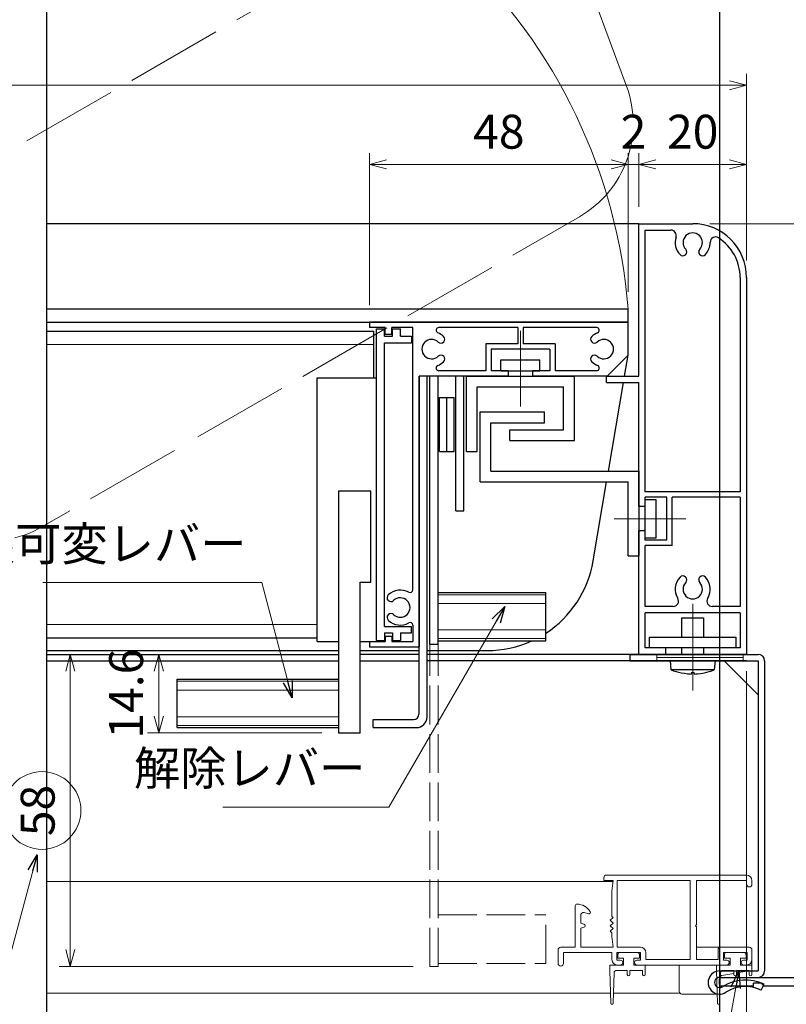
# Model space of a CAD drawing. Units: millimetres. Extents: x -16 to 2506, y 22 to 868.
# Drawn here: x 824 to 966, y 256 to 439 of the extents above; entities that cross this region are included whole.
import ezdxf

# ---------------------------------------------------------------- set-up
doc = ezdxf.new("R2010")
doc.units = ezdxf.units.MM
doc.header["$LTSCALE"] = 3
doc.linetypes.add('ACAD_ISO02W100', pattern=[15, 12, -3])
doc.linetypes.add('ACAD_ISO04W100', pattern=[30, 24, -3, 0, -3])
doc.layers.get('0').update_dxf_attribs({"lineweight": 25})
doc.layers.get('Defpoints').update_dxf_attribs({"color": 151, "lineweight": 25})
for name, color, linetype, lineweight in [('0000寸法', 4, 'Continuous', 20), ('0000窓障子（LIXIL 単板）', 4, 'Continuous', 15), ('003', 2, 'Continuous', 25), ('006', 4, 'ACAD_ISO04W100', 20), ('007', 4, 'ACAD_ISO02W100', 20), ('010', 4, 'Continuous', 20)]:
    doc.layers.add(name, color=color, linetype=linetype, lineweight=lineweight)
doc.layers.add('TOS_S1', color=4, linetype='Continuous')
doc.styles.add('DIM', font='romans.shx', dxfattribs={"width": 0.75, "bigfont": 'extfont.shx'})
doc.dimstyles.new('DIM', dxfattribs={"dimtxt": 3, "dimasz": 1.5, "dimexe": 1, "dimexo": 1.5, "dimgap": 1, "dimtad": 1, "dimdsep": 46, "dimtxsty": 'DIM', "dimblk": 'OPEN30', "dimcen": 0, "dimclrd": 4, "dimclre": 4, "dimclrt": 7, "dimadec": 0, "dimazin": 0, "dimtfac": 1, "dimtmove": 0, "dimatfit": 3, "dimldrblk": 'OPEN30', "dimfxl": 0, "dimlwd": 20, "dimlwe": 20, "dimarcsym": 0})

# ---------------------------------------------------------------- blocks, each defined once
blk = doc.blocks.new('_Open30')
at = {"color": 0, "linetype": 'ByBlock', "lineweight": -2}
for p, q in [((-1, 0.268), (0, 0)), ((0, 0), (-1, -0.268)), ((0, 0), (-1, 0))]:
    blk.add_line(p, q, dxfattribs=at)
blk = doc.blocks.new('*D46')
at = {"layer": '0000寸法', "color": 4, "lineweight": 20, "ltscale": 0.5}
for p, q in [((958.52, 318.06), (958.52, 162.31)), ((953.52, 188.06), (953.52, 162.31)), ((950.37, 164.41), (939.87, 164.41)), ((958.52, 164.41), (953.52, 164.41)), ((961.67, 164.41), (964.82, 164.41))]:
    blk.add_line(p, q, dxfattribs=at)
at = {"layer": 'Defpoints', "color": 0, "ltscale": 0.5}
for p in [(958.52, 321.21), (953.52, 191.21), (958.52, 164.41)]:
    blk.add_point(p, dxfattribs=at)
at = {"layer": '0000寸法', "color": 4, "lineweight": 20, "ltscale": 0.5, "xscale": 3.15, "yscale": 3.15, "zscale": 3.15}
blk.add_blockref('_Open30', (953.52, 164.41), dxfattribs=at)
at = {"layer": '0000寸法', "color": 4, "lineweight": 20, "ltscale": 0.5, "xscale": 3.15, "yscale": 3.15, "zscale": 3.15, "rotation": 180}
blk.add_blockref('_Open30', (958.52, 164.41), dxfattribs=at)
at = {"layer": '0000寸法', "color": 7, "ltscale": 0.5, "insert": (943.54, 169.66), "char_height": 6.3, "attachment_point": 5, "style": 'DIM'}
blk.add_mtext('5', dxfattribs=at)
blk = doc.blocks.new('REF-TO-1X859', base_point=(114.23, 175.04))
at = {"layer": 'TOS_S1'}
for p, q in [((114.23, 243.69), (114.23, 244.74)), ((114.53, 245.04), (138.93, 245.04)), ((120.53, 243.39), (114.53, 243.39)), ((120.53, 243.39), (120.53, 243.94)), ((121.93, 243.94), (120.53, 243.94)), ((121.93, 243.94), (122.48, 243.39)), ((129.23, 243.39), (122.48, 243.39)), ((129.23, 212.04), (129.23, 243.39)), ((131.38, 243.39), (137.28, 243.39)), ((139.23, 242.24), (139.23, 244.74)), ((130.88, 177.19), (130.88, 242.89)), ((137.58, 239.54), (137.58, 243.09)), ((139.23, 242.24), (139.03, 242.04)), ((139.03, 242.04), (139.23, 241.84)), ((139.23, 239.54), (139.23, 241.84)), ((138.73, 239.04), (138.08, 239.04)), ((119.73, 210.34), (119.73, 211.54)), ((129.23, 212.04), (120.23, 212.04)), ((129.23, 210.84), (120.93, 210.84)), ((120.93, 210.34), (120.93, 210.84)), ((129.23, 191.19), (129.23, 210.84)), ((120.63, 210.04), (120.03, 210.04)), ((121.58, 189.68), (119.83, 191.43)), ((121.56, 192.04), (120.08, 192.04)), ((122.41, 191.19), (121.56, 192.04)), ((129.23, 191.19), (122.41, 191.19)), ((129.23, 189.54), (121.93, 189.54)), ((129.23, 176.69), (129.23, 189.54)), ((137.58, 180.54), (137.58, 176.99)), ((138.73, 181.04), (138.08, 181.04)), ((139.23, 180.54), (139.23, 178.24)), ((116.23, 177.54), (116.23, 176.69)), ((118.03, 178.54), (117.23, 178.54)), ((117.53, 177.64), (118.23, 177.64)), ((118.53, 177.94), (118.53, 178.04)), ((121.93, 177.94), (121.93, 178.04)), ((122.93, 177.64), (122.23, 177.64)), ((123.23, 178.54), (122.43, 178.54)), ((124.23, 176.69), (124.23, 177.54)), ((139.23, 178.24), (139.03, 178.04)), ((139.03, 178.04), (139.23, 177.84)), ((139.23, 177.84), (139.23, 175.34)), ((114.23, 175.34), (114.23, 176.39)), ((116.23, 176.69), (114.53, 176.69)), ((117.23, 176.59), (117.23, 177.34)), ((122.93, 176.29), (117.53, 176.29)), ((123.23, 176.59), (123.23, 177.34)), ((129.23, 176.69), (124.23, 176.69)), ((137.28, 176.69), (131.38, 176.69)), ((129.23, 175.04), (114.53, 175.04)), ((129.23, 155.34), (129.23, 175.04)), ((138.93, 175.04), (130.43, 175.04)), ((130.43, 156.24), (130.43, 175.04)), ((132.23, 156.24), (130.43, 156.24)), ((132.23, 156.24), (132.23, 155.04)), ((132.23, 155.04), (129.53, 155.04))]:
    blk.add_line(p, q, dxfattribs=at)
for centre, radius, start, end in [((114.53, 244.74), 0.3, 90, 180), ((114.53, 243.69), 0.3, 180, 270), ((131.38, 242.89), 0.5, 90, 180), ((137.28, 243.09), 0.3, 0, 90), ((138.93, 244.74), 0.3, 360, 90), ((138.08, 239.54), 0.5, 180, 270), ((138.73, 239.54), 0.5, 270, 0), ((120.23, 211.54), 0.5, 90, 180), ((120.03, 210.34), 0.3, 180, 270), ((120.63, 210.34), 0.3, 270, 0), ((120.08, 191.68), 0.354, 90, 225), ((121.93, 190.04), 0.5, 225, 270), ((138.08, 180.54), 0.5, 90, 180), ((138.73, 180.54), 0.5, 0, 90), ((117.23, 177.54), 1, 90, 180), ((117.53, 177.34), 0.3, 90, 180), ((118.03, 178.04), 0.5, 0, 90), ((118.23, 177.94), 0.3, 270, 0), ((122.43, 178.04), 0.5, 90, 180), ((122.23, 177.94), 0.3, 180, 270), ((122.93, 177.34), 0.3, 0, 90), ((123.23, 177.54), 1, 0, 90), ((114.53, 176.39), 0.3, 90, 180), ((117.53, 176.59), 0.3, 180, 270), ((122.93, 176.59), 0.3, 270, 360), ((131.38, 177.19), 0.5, 180, 270), ((137.28, 176.99), 0.3, 270, 0), ((114.53, 175.34), 0.3, 180, 270), ((138.93, 175.34), 0.3, 270, 0), ((129.53, 155.34), 0.3, 180, 270)]:
    blk.add_arc(centre, radius, start, end, dxfattribs=at)
blk = doc.blocks.new('*D43')
at = {"layer": '003', "color": 4, "lineweight": 20, "ltscale": 0.5}
for p, q in [((951.67, 401.21), (1003.49, 401.21)), ((1001.39, 264.36), (1001.39, 398.06)), ((981.37, 261.21), (1003.49, 261.21))]:
    blk.add_line(p, q, dxfattribs=at)
at = {"layer": 'Defpoints', "color": 0, "ltscale": 0.5}
for p in [(948.52, 401.21), (1001.39, 401.21), (978.22, 261.21)]:
    blk.add_point(p, dxfattribs=at)
at = {"layer": '003', "color": 4, "lineweight": 20, "ltscale": 0.5, "xscale": 3.15, "yscale": 3.15, "zscale": 3.15}
for p, rotation in [((1001.39, 401.21), 90), ((1001.39, 261.21), 270)]:
    blk.add_blockref('_Open30', p, dxfattribs=dict(at, rotation=rotation))
at = {"layer": '003', "color": 7, "ltscale": 0.5, "insert": (996.14, 331.21), "char_height": 6.3, "attachment_point": 5, "rotation": 90, "style": 'DIM'}
blk.add_mtext('140', dxfattribs=at)
blk = doc.blocks.new('あせＦＤしゅ')
at = {"layer": '003'}
for p, q in [((497.44, -1.56), (486.44, -1.56)), ((497.44, -50.56), (497.44, -1.56)), ((487.44, -39.56), (487.44, -22.56)), ((493.44, -22.56), (487.44, -22.56)), ((493.44, -67.56), (493.44, -22.56)), ((489.44, -39.56), (487.44, -39.56)), ((489.44, -67.56), (489.44, -39.56)), ((489.44, -50.56), (487.69, -50.56)), ((497.44, -50.56), (493.44, -50.56)), ((523.44, -57.56), (493.44, -57.56)), ((523.44, -66.56), (523.44, -57.56)), ((489.44, -67.56), (493.44, -67.56)), ((523.44, -66.56), (493.44, -66.56))]:
    blk.add_line(p, q, dxfattribs=at)
at = {"layer": '010'}
for p, q in [((523.44, -57.96), (493.44, -57.96)), ((523.44, -59.59), (493.44, -59.59)), ((523.44, -64.53), (493.44, -64.53)), ((523.44, -66.16), (493.44, -66.16))]:
    blk.add_line(p, q, dxfattribs=at)
blk = doc.blocks.new('*D47')
at = {"layer": '003', "color": 4, "lineweight": 20, "ltscale": 0.5}
for p, q in [((879.62, 321.21), (847.26, 321.21)), ((849.36, 318.06), (849.36, 309.76)), ((879.62, 306.61), (847.26, 306.61))]:
    blk.add_line(p, q, dxfattribs=at)
at = {"layer": 'Defpoints', "color": 0, "ltscale": 0.5}
for p in [(882.77, 321.21), (849.36, 306.61), (882.77, 306.61)]:
    blk.add_point(p, dxfattribs=at)
at = {"layer": '003', "color": 4, "lineweight": 20, "ltscale": 0.5, "xscale": 3.15, "yscale": 3.15, "zscale": 3.15}
for p, rotation in [((849.36, 321.21), 90), ((849.36, 306.61), 270)]:
    blk.add_blockref('_Open30', p, dxfattribs=dict(at, rotation=rotation))
at = {"layer": '003', "color": 7, "ltscale": 0.5, "insert": (844.11, 313.91), "char_height": 6.3, "attachment_point": 5, "rotation": 90, "style": 'DIM'}
blk.add_mtext('14.6', dxfattribs=at)
blk = doc.blocks.new('*D52')
at = {"layer": '003', "color": 4, "lineweight": 20, "ltscale": 0.5}
for p, q in [((578.52, 394.36), (578.52, 429.03)), ((958.52, 395.15), (958.52, 429.03)), ((581.67, 426.93), (955.37, 426.93))]:
    blk.add_line(p, q, dxfattribs=at)
at = {"layer": 'Defpoints', "color": 0, "ltscale": 0.5}
for p in [(958.52, 426.93), (958.52, 392), (578.52, 391.21)]:
    blk.add_point(p, dxfattribs=at)
at = {"layer": '003', "color": 4, "lineweight": 20, "ltscale": 0.5, "xscale": 3.15, "yscale": 3.15, "zscale": 3.15, "rotation": 180}
blk.add_blockref('_Open30', (578.52, 426.93), dxfattribs=at)
at = {"layer": '003', "color": 4, "lineweight": 20, "ltscale": 0.5, "xscale": 3.15, "yscale": 3.15, "zscale": 3.15}
blk.add_blockref('_Open30', (958.52, 426.93), dxfattribs=at)
at = {"layer": '003', "color": 7, "ltscale": 0.5, "insert": (768.52, 432.18), "char_height": 6.3, "attachment_point": 5, "style": 'DIM'}
blk.add_mtext('製品W=SW+10', dxfattribs=at)
blk = doc.blocks.new('*D53')
at = {"layer": '003', "color": 4, "lineweight": 20, "ltscale": 0.5}
for p, q in [((938.52, 404.36), (938.52, 414.33)), ((958.52, 394.36), (958.52, 414.33)), ((955.37, 412.23), (941.67, 412.23))]:
    blk.add_line(p, q, dxfattribs=at)
at = {"layer": 'Defpoints', "color": 0, "ltscale": 0.5}
for p in [(938.52, 412.23), (938.52, 401.21), (958.52, 391.21)]:
    blk.add_point(p, dxfattribs=at)
at = {"layer": '003', "color": 4, "lineweight": 20, "ltscale": 0.5, "xscale": 3.15, "yscale": 3.15, "zscale": 3.15, "rotation": 180}
blk.add_blockref('_Open30', (938.52, 412.23), dxfattribs=at)
at = {"layer": '003', "color": 4, "lineweight": 20, "ltscale": 0.5, "xscale": 3.15, "yscale": 3.15, "zscale": 3.15}
blk.add_blockref('_Open30', (958.52, 412.23), dxfattribs=at)
at = {"layer": '003', "color": 7, "ltscale": 0.5, "insert": (948.52, 417.48), "char_height": 6.3, "attachment_point": 5, "style": 'DIM'}
blk.add_mtext('20', dxfattribs=at)
blk = doc.blocks.new('*D54')
at = {"layer": '003', "color": 4, "lineweight": 20, "ltscale": 0.5}
for p, q in [((936.52, 388.56), (936.52, 414.33)), ((938.52, 404.36), (938.52, 414.33)), ((933.37, 412.23), (930.22, 412.23)), ((938.52, 412.23), (936.52, 412.23)), ((941.67, 412.23), (944.82, 412.23))]:
    blk.add_line(p, q, dxfattribs=at)
at = {"layer": 'Defpoints', "color": 0, "ltscale": 0.5}
for p in [(936.52, 412.23), (938.52, 401.21), (936.52, 385.41)]:
    blk.add_point(p, dxfattribs=at)
at = {"layer": '003', "color": 4, "lineweight": 20, "ltscale": 0.5, "xscale": 3.15, "yscale": 3.15, "zscale": 3.15}
blk.add_blockref('_Open30', (936.52, 412.23), dxfattribs=at)
at = {"layer": '003', "color": 4, "lineweight": 20, "ltscale": 0.5, "xscale": 3.15, "yscale": 3.15, "zscale": 3.15, "rotation": 180}
blk.add_blockref('_Open30', (938.52, 412.23), dxfattribs=at)
at = {"layer": '003', "color": 7, "ltscale": 0.5, "insert": (937.52, 417.48), "char_height": 6.3, "attachment_point": 5, "style": 'DIM'}
blk.add_mtext('2', dxfattribs=at)
blk = doc.blocks.new('*D55')
at = {"layer": '003', "color": 4, "lineweight": 20, "ltscale": 0.5}
for p, q in [((888.52, 386.06), (888.52, 414.33)), ((936.52, 388.56), (936.52, 414.33)), ((933.37, 412.23), (891.67, 412.23))]:
    blk.add_line(p, q, dxfattribs=at)
at = {"layer": 'Defpoints', "color": 0, "ltscale": 0.5}
for p in [(888.52, 412.23), (936.52, 385.41), (888.52, 382.91)]:
    blk.add_point(p, dxfattribs=at)
at = {"layer": '003', "color": 4, "lineweight": 20, "ltscale": 0.5, "xscale": 3.15, "yscale": 3.15, "zscale": 3.15, "rotation": 180}
blk.add_blockref('_Open30', (888.52, 412.23), dxfattribs=at)
at = {"layer": '003', "color": 4, "lineweight": 20, "ltscale": 0.5, "xscale": 3.15, "yscale": 3.15, "zscale": 3.15}
blk.add_blockref('_Open30', (936.52, 412.23), dxfattribs=at)
at = {"layer": '003', "color": 7, "ltscale": 0.5, "insert": (912.52, 417.48), "char_height": 6.3, "attachment_point": 5, "style": 'DIM'}
blk.add_mtext('48', dxfattribs=at)
blk = doc.blocks.new('*D57')
at = {"layer": '003', "color": 4, "lineweight": 20, "ltscale": 0.5}
for p, q in [((835.36, 321.21), (830.83, 321.21)), ((832.93, 266.36), (832.93, 318.06)), ((896.57, 263.21), (830.83, 263.21))]:
    blk.add_line(p, q, dxfattribs=at)
at = {"layer": 'Defpoints', "color": 0, "ltscale": 0.5}
for p in [(832.93, 321.21), (838.51, 321.21), (899.72, 263.21)]:
    blk.add_point(p, dxfattribs=at)
at = {"layer": '003', "color": 4, "lineweight": 20, "ltscale": 0.5, "xscale": 3.15, "yscale": 3.15, "zscale": 3.15}
for p, rotation in [((832.93, 321.21), 90), ((832.93, 263.21), 270)]:
    blk.add_blockref('_Open30', p, dxfattribs=dict(at, rotation=rotation))
at = {"layer": '003', "color": 7, "ltscale": 0.5, "insert": (827.68, 292.21), "char_height": 6.3, "attachment_point": 5, "rotation": 90, "style": 'DIM'}
blk.add_mtext('58', dxfattribs=at)

msp = doc.modelspace()

# ---------------------------------------------------------------- linework, layer by layer
at = {"layer": '0000窓障子（LIXIL 単板）'}
for p, q in [((932.516, 280.208), (958.516, 280.208)), ((933.696, 279.008), (828.516, 279.008)), ((932.016, 279.208), (932.016, 279.708)), ((933.716, 279.208), (932.016, 279.208)), ((933.516, 277.208), (933.716, 279.208)), ((934.516, 279.208), (934.516, 266.808)), ((948.016, 279.208), (934.516, 279.208)), ((948.016, 264.508), (948.016, 279.208)), ((949.216, 279.208), (949.216, 271.008)), ((958.516, 279.208), (949.216, 279.208)), ((958.516, 278.508), (958.516, 279.208)), ((959.516, 279.208), (959.516, 278.508)), ((933.516, 272.508), (933.516, 277.208)), ((926.716, 266.808), (926.716, 274.508)), ((927.716, 272.748), (927.716, 271.258)), ((929.138, 273.018), (928.345, 273.231)), ((927.716, 271.258), (928.296, 271.097)), ((933.216, 271.808), (933.716, 272.308)), ((933.716, 271.308), (933.216, 271.808)), ((933.216, 270.808), (933.716, 271.308)), ((933.716, 270.308), (933.216, 270.808)), ((933.716, 272.308), (933.516, 272.508)), ((949.216, 271.008), (949.016, 270.808)), ((949.016, 270.808), (949.216, 270.608)), ((928.296, 270.519), (927.716, 270.358)), ((927.716, 270.358), (927.716, 266.808)), ((933.216, 269.808), (933.716, 270.308)), ((933.516, 269.508), (933.216, 269.808)), ((933.516, 268.808), (933.516, 269.508)), ((949.216, 270.608), (949.216, 264.508)), ((933.716, 266.808), (933.516, 268.808)), ((923.516, 263.808), (923.516, 266.308)), ((924.016, 266.808), (926.716, 266.808)), ((933.516, 265.808), (924.516, 265.808)), ((924.516, 265.808), (924.516, 263.808)), ((927.716, 266.808), (933.716, 266.808)), ((933.516, 264.508), (933.516, 265.808)), ((934.416, 265.808), (934.416, 264.408)), ((938.816, 265.808), (934.416, 265.808)), ((934.516, 266.808), (938.816, 266.808)), ((934.616, 265.508), (934.616, 264.808)), ((934.916, 265.808), (938.316, 265.808)), ((938.616, 265.508), (938.616, 264.808)), ((938.816, 264.408), (938.816, 265.808)), ((939.816, 265.808), (939.816, 264.508)), ((949.216, 266.808), (959.016, 266.808)), ((953.216, 264.508), (953.216, 266.308)), ((953.716, 266.808), (959.016, 266.808)), ((954.216, 265.808), (954.216, 264.408)), ((958.616, 265.808), (954.216, 265.808)), ((954.416, 265.508), (954.416, 264.808)), ((954.716, 265.808), (958.116, 265.808)), ((958.416, 265.508), (958.416, 264.808)), ((958.616, 264.408), (958.616, 265.808)), ((959.516, 266.308), (959.516, 264.508)), ((959.516, 263.508), (959.516, 266.308)), ((933.116, 263.508), (935.666, 263.508)), ((933.116, 263.508), (933.116, 262.508)), ((934.416, 264.408), (935.066, 264.408)), ((935.066, 263.508), (934.516, 263.508)), ((934.616, 264.808), (935.666, 264.808)), ((935.666, 264.808), (935.666, 263.508)), ((937.566, 264.808), (937.566, 263.508)), ((937.566, 264.808), (938.616, 264.808)), ((937.566, 263.508), (939.716, 263.508)), ((938.816, 264.408), (938.166, 264.408)), ((954.866, 263.508), (938.166, 263.508)), ((939.716, 263.508), (939.716, 261.758)), ((939.816, 264.508), (948.016, 264.508)), ((946.016, 258.608), (946.016, 263.508)), ((949.216, 264.508), (953.216, 264.508)), ((952.916, 263.508), (955.466, 263.508)), ((952.916, 263.508), (952.916, 262.508)), ((954.216, 264.408), (954.866, 264.408)), ((954.416, 264.808), (955.466, 264.808)), ((955.466, 264.808), (955.466, 263.508)), ((957.366, 264.808), (957.366, 263.508)), ((957.366, 264.808), (958.416, 264.808)), ((957.366, 263.508), (959.516, 263.508)), ((957.966, 264.408), (958.616, 264.408)), ((958.516, 263.508), (957.966, 263.508)), ((959.516, 263.508), (959.516, 261.758)), ((933.116, 262.508), (933.316, 256.402)), ((933.9, 262.024), (933.716, 256.402)), ((936.366, 262.508), (934.4, 262.508)), ((936.366, 262.508), (936.366, 261.758)), ((936.866, 262.508), (939.216, 262.508)), ((936.866, 262.508), (936.866, 261.758)), ((939.216, 262.508), (939.216, 261.758)), ((952.916, 262.508), (953.116, 256.402)), ((953.7, 262.024), (953.516, 256.402)), ((956.166, 261.95), (953.934, 261.578)), ((956.166, 262.508), (954.2, 262.508)), ((956.166, 262.508), (956.166, 261.758)), ((956.666, 262.508), (959.016, 262.508)), ((956.666, 262.508), (956.666, 261.758)), ((959.016, 262.425), (956.666, 262.033)), ((959.016, 262.508), (959.016, 261.758)), ((933.253, 258.308), (828.516, 258.308)), ((946.116, 258.308), (933.778, 258.308)), ((953.016, 258.108), (946.516, 258.108))]:
    msp.add_line(p, q, dxfattribs=at)
for centre, radius, start, end in [((932.516, 279.708), 0.5, 90, 180), ((958.516, 279.208), 1, 0, 90), ((959.016, 278.508), 0.5, 180, 0), ((927.016, 274.508), 0.3, 89.03977, 180), ((926.97, 271.808), 3, 33.73931, 89.03977), ((928.216, 272.748), 0.5, 75, 180), ((929.216, 273.308), 0.3, 255, 33.73931), ((928.216, 270.808), 0.3, 285.50138, 74.49862), ((924.016, 266.308), 0.5, 90, 180), ((934.916, 265.508), 0.3, 90, 180), ((938.316, 265.508), 0.3, 0, 90), ((938.816, 265.808), 1, 0, 90), ((953.716, 266.308), 0.5, 90, 180), ((954.716, 265.508), 0.3, 90, 180), ((958.116, 265.508), 0.3, 0, 90), ((959.016, 266.308), 0.5, 0, 90), ((959.016, 266.308), 0.5, 0, 90), ((924.016, 263.808), 0.5, 180, 0), ((934.516, 264.508), 1, 180, 270), ((935.066, 263.958), 0.45, 270, 90), ((938.166, 263.958), 0.45, 90, 270), ((954.866, 263.958), 0.45, 270, 90), ((957.966, 263.958), 0.45, 90, 270), ((958.516, 264.508), 1, 270, 0), ((934.4, 262.008), 0.5, 90, 178.12311), ((936.616, 261.758), 0.25, 180, 360), ((939.466, 261.758), 0.25, 180, 360), ((954.016, 261.085), 0.5, 99.46232, 131.9851), ((954.2, 262.008), 0.5, 90, 178.12311), ((956.416, 261.758), 0.25, 180, 360), ((959.266, 261.758), 0.25, 180, 360), ((946.516, 258.608), 0.5, 180, 270), ((953.016, 258.608), 0.5, 270, 275.06262), ((933.516, 256.408), 0.2, 181.87689, 358.12311), ((953.316, 256.408), 0.2, 181.87689, 358.12311)]:
    msp.add_arc(centre, radius, start, end, dxfattribs=at)
at = {"layer": '003'}
for p, q in [((938.516, 401.208), (828.516, 401.208)), ((938.516, 401.208), (948.516, 401.208)), ((938.516, 372.908), (938.516, 401.208)), ((939.716, 351.408), (939.716, 400.008)), ((939.716, 400.008), (944.469, 400.008)), ((957.316, 391.208), (957.316, 351.408)), ((958.516, 391.208), (958.516, 321.208)), ((828.516, 385.408), (936.516, 385.408)), ((936.516, 382.908), (936.516, 385.408)), ((828.516, 382.908), (936.516, 382.908)), ((936.516, 382.908), (888.516, 382.908)), ((888.516, 382.908), (888.516, 381.908)), ((936.516, 376.808), (936.516, 382.908)), ((828.516, 381.258), (889.266, 381.258)), ((891.416, 381.908), (888.516, 381.908)), ((889.266, 372.608), (889.266, 381.258)), ((889.766, 323.808), (889.766, 381.708)), ((889.766, 381.708), (891.266, 381.708)), ((891.266, 380.308), (891.266, 381.708)), ((891.416, 380.608), (891.416, 381.908)), ((892.616, 380.608), (891.416, 380.608)), ((896.516, 381.908), (892.616, 381.908)), ((892.616, 380.608), (892.616, 381.908)), ((892.766, 381.708), (894.266, 381.708)), ((892.766, 380.308), (892.766, 381.708)), ((894.266, 380.308), (894.266, 381.708)), ((896.516, 333.198), (896.516, 381.908)), ((916.016, 381.908), (901.362, 381.908)), ((916.016, 381.908), (916.016, 378.908)), ((930.669, 381.908), (917.016, 381.908)), ((917.016, 381.908), (917.016, 378.908)), ((891.266, 380.308), (892.766, 380.308)), ((891.266, 326.408), (891.266, 379.108)), ((891.266, 379.108), (896.266, 379.108)), ((894.266, 380.308), (896.266, 380.308)), ((896.266, 380.308), (896.266, 379.108)), ((910.066, 378.908), (910.066, 373.908)), ((916.016, 378.908), (910.066, 378.908)), ((922.966, 378.908), (917.016, 378.908)), ((922.966, 378.908), (922.966, 373.908)), ((911.066, 377.908), (911.066, 373.908)), ((921.966, 377.908), (911.066, 377.908)), ((921.966, 377.908), (921.966, 373.908)), ((932.616, 372.908), (936.516, 376.808)), ((935.855, 372.908), (936.516, 376.808)), ((912.891, 373.908), (912.891, 375.908)), ((912.891, 375.908), (920.141, 375.908)), ((920.141, 373.908), (920.141, 375.908)), ((910.066, 373.908), (901.362, 373.908)), ((914.266, 373.908), (911.066, 373.908)), ((912.891, 373.908), (920.141, 373.908)), ((914.266, 373.908), (914.266, 372.908)), ((921.966, 373.908), (918.766, 373.908)), ((918.766, 373.908), (918.766, 372.908)), ((930.669, 373.908), (922.966, 373.908)), ((897.716, 372.908), (897.716, 322.608)), ((897.716, 310.108), (897.716, 372.908)), ((914.266, 372.908), (897.716, 372.908)), ((899.216, 309.608), (899.216, 372.908)), ((899.716, 323.118), (899.716, 372.908)), ((901.216, 323.118), (901.216, 372.908)), ((904.516, 347.878), (904.516, 372.908)), ((906.016, 347.878), (906.016, 372.908)), ((906.516, 358.908), (906.516, 372.908)), ((906.516, 372.908), (926.536, 372.908)), ((932.616, 372.908), (918.766, 372.908)), ((926.536, 360.908), (926.536, 372.908)), ((932.516, 371.708), (932.516, 372.908)), ((932.516, 372.908), (938.516, 372.908)), ((932.516, 371.708), (938.516, 371.708)), ((932.862, 355.238), (935.652, 371.708)), ((938.516, 348.658), (938.516, 371.708)), ((908.516, 358.908), (908.516, 370.908)), ((908.516, 370.908), (924.516, 370.908)), ((924.516, 362.908), (924.516, 370.908)), ((901.516, 358.908), (901.516, 368.908)), ((901.516, 368.908), (904.216, 368.908)), ((902.866, 358.908), (902.866, 368.908)), ((904.216, 358.908), (904.216, 368.908)), ((909.016, 353.238), (909.016, 366.238)), ((909.016, 366.238), (921.016, 366.238)), ((921.016, 364.238), (921.016, 366.238)), ((911.016, 355.238), (911.016, 364.238)), ((911.016, 364.238), (921.016, 364.238)), ((914.556, 362.908), (924.516, 362.908)), ((914.556, 360.908), (914.556, 362.908)), ((914.556, 360.908), (926.536, 360.908)), ((901.516, 358.908), (904.216, 358.908)), ((906.516, 358.908), (908.516, 358.908)), ((911.016, 355.238), (938.516, 355.238)), ((938.516, 355.238), (938.516, 339.538)), ((909.016, 353.238), (936.516, 353.238)), ((930.039, 338.568), (932.523, 353.238)), ((936.516, 339.538), (936.516, 353.238)), ((957.316, 351.408), (939.716, 351.408)), ((943.716, 350.408), (939.716, 350.408)), ((939.716, 348.658), (939.716, 350.408)), ((939.716, 342.838), (939.716, 349.978)), ((939.716, 349.978), (941.716, 349.978)), ((941.716, 342.838), (941.716, 349.978)), ((943.716, 342.408), (943.716, 350.408)), ((957.316, 350.408), (944.716, 350.408)), ((944.716, 341.408), (944.716, 350.408)), ((957.316, 350.408), (957.316, 330.108)), ((904.516, 347.878), (906.016, 347.878)), ((939.716, 348.658), (938.516, 348.658)), ((938.516, 321.208), (938.516, 344.158)), ((939.716, 344.158), (938.516, 344.158)), ((939.716, 342.408), (939.716, 344.158)), ((939.716, 342.838), (941.716, 342.838)), ((943.716, 342.408), (939.716, 342.408)), ((939.716, 330.108), (939.716, 341.408)), ((944.716, 341.408), (939.716, 341.408)), ((936.516, 339.538), (938.516, 339.538)), ((901.216, 332.708), (921.216, 332.708)), ((921.216, 323.708), (921.216, 332.708)), ((944.879, 330.108), (939.716, 330.108)), ((957.316, 330.108), (952.152, 330.108)), ((957.316, 328.908), (939.716, 328.908)), ((939.716, 322.408), (939.716, 328.908)), ((946.516, 328.008), (950.516, 328.008)), ((946.516, 324.408), (946.516, 328.008)), ((950.516, 328.008), (950.516, 324.408)), ((957.316, 328.908), (957.316, 322.408)), ((891.266, 326.408), (896.266, 326.408)), ((896.266, 325.208), (896.266, 326.408)), ((896.516, 326.618), (896.516, 323.608)), ((828.516, 324.258), (878.766, 324.258)), ((889.766, 323.808), (891.266, 323.808)), ((891.266, 325.208), (891.266, 323.808)), ((891.266, 325.208), (892.766, 325.208)), ((891.416, 324.608), (892.616, 324.608)), ((891.416, 324.608), (891.416, 323.608)), ((892.616, 324.608), (892.616, 323.608)), ((892.766, 325.208), (892.766, 323.808)), ((892.766, 323.808), (894.266, 323.808)), ((894.266, 325.208), (896.266, 325.208)), ((894.266, 325.208), (894.266, 323.808)), ((828.516, 321.908), (882.766, 321.908)), ((886.766, 321.908), (897.716, 321.908)), ((888.516, 323.608), (888.516, 322.608)), ((888.516, 323.608), (891.416, 323.608)), ((888.516, 322.608), (897.716, 322.608)), ((892.616, 323.608), (896.516, 323.608)), ((899.216, 321.908), (910.32, 321.908)), ((899.716, 323.118), (901.216, 323.118)), ((901.216, 323.708), (921.216, 323.708)), ((943.516, 322.408), (939.716, 322.408)), ((943.516, 321.208), (943.516, 322.408)), ((946.516, 321.208), (946.516, 322.408)), ((950.516, 322.408), (950.516, 321.208)), ((957.316, 322.408), (953.516, 322.408)), ((953.516, 322.408), (953.516, 321.208)), ((828.516, 321.208), (882.766, 321.208)), ((897.716, 321.208), (886.766, 321.208)), ((958.516, 321.208), (899.216, 321.208)), ((936.866, 321.208), (960.666, 321.208)), ((936.866, 321.208), (936.866, 320.008)), ((828.516, 320.008), (882.766, 320.008)), ((886.766, 320.008), (897.716, 320.008)), ((958.516, 320.008), (899.216, 320.008)), ((936.866, 320.008), (960.666, 320.008)), ((944.514, 318.308), (944.366, 320.008)), ((952.666, 320.008), (944.366, 320.008)), ((952.517, 318.308), (944.514, 318.308)), ((952.666, 320.008), (952.517, 318.308)), ((954.366, 320.008), (960.666, 313.708)), ((960.666, 320.008), (960.666, 262.408)), ((961.866, 320.008), (961.866, 262.408)), ((946.38, 317.806), (946.378, 317.803)), ((948.225, 317.806), (948.225, 317.542)), ((948.806, 317.806), (948.806, 317.542)), ((950.654, 317.803), (950.652, 317.806)), ((889.176, 309.108), (896.676, 309.108)), ((889.176, 307.608), (889.176, 309.108)), ((889.176, 307.608), (897.176, 307.608)), ((953.516, 262.408), (960.666, 262.408)), ((953.516, 261.208), (960.666, 261.208)), ((961.241, 258.85), (961.756, 259.934))]:
    msp.add_line(p, q, dxfattribs=at)
at = {"layer": '003', "ltscale": 0.5}
for p, q in [((943.516, 321.208), (938.516, 321.208)), ((958.516, 321.208), (953.516, 321.208))]:
    msp.add_line(p, q, dxfattribs=at)
at = {"layer": '003'}
msp.add_lwpolyline([(940.516, 324.408), (956.516, 324.408), (956.516, 322.408), (940.516, 322.408)], close=True, dxfattribs=at)
for points in [[(946.38, 317.806), (946.971, 317.696), (947.566, 317.608), (947.895, 317.571), (948.225, 317.542)], [(948.806, 317.806), (948.516, 317.803), (948.225, 317.806)], [(948.806, 317.542), (948.807, 317.542), (949.097, 317.566), (949.386, 317.599), (949.964, 317.68), (950.309, 317.739), (950.652, 317.806)]]:
    msp.add_lwpolyline(points, dxfattribs=at)
for centre, radius, start, end in [((948.516, 391.208), 10, 0, 90), ((944.469, 399.008), 1, 342.18874, 90), ((948.516, 397.708), 1.8, 316.50831, 223.49169), ((952.766, 397.749), 1, 56.98579, 180.54704), ((948.516, 397.708), 3.25, 162.18874, 223.49169), ((948.516, 397.708), 3.25, 316.50831, 0.54704), ((948.516, 391.208), 8.8, 0, 56.98579), ((946.684, 395.97), 0.725, 223.49169, 43.49169), ((950.348, 395.97), 0.725, 136.50831, 316.50831), ((901.362, 381.408), 0.5, 90, 248.96053), ((900.016, 377.908), 3.25, 46.50831, 68.96053), ((932.016, 377.908), 3.25, 111.03947, 133.49169), ((930.669, 381.408), 0.5, 291.03947, 90), ((900.016, 377.908), 1.8, 46.50831, 313.49169), ((901.754, 379.74), 0.725, 226.50831, 46.50831), ((930.278, 379.74), 0.725, 133.49169, 313.49169), ((932.016, 377.908), 1.8, 226.50831, 133.49169), ((901.754, 376.076), 0.725, 313.49169, 133.49169), ((930.278, 376.076), 0.725, 46.50831, 226.50831), ((900.016, 377.908), 3.25, 291.03947, 313.49169), ((932.016, 377.908), 3.25, 226.50831, 248.96053), ((901.362, 374.408), 0.5, 111.03947, 270), ((930.669, 374.408), 0.5, 270, 68.96053), ((910.32, 341.908), 20, 303.01178, 350.38648), ((948.516, 333.308), 3.25, 136.50831, 211.17455), ((946.684, 335.046), 0.725, 316.50831, 136.50831), ((950.348, 335.046), 0.725, 43.49169, 223.49169), ((948.516, 333.308), 3.25, 328.82545, 43.49169), ((894.216, 329.908), 3.25, 61.3146, 133.49169), ((896.016, 333.198), 0.5, 241.3146, 0), ((948.516, 333.308), 1.8, 136.50831, 43.49169), ((892.478, 331.74), 0.725, 133.49169, 313.49169), ((894.216, 329.908), 1.8, 226.50831, 133.49169), ((944.879, 331.108), 1, 270, 31.17455), ((952.152, 331.108), 1, 148.82545, 270), ((892.478, 328.076), 0.725, 46.50831, 226.50831), ((894.216, 329.908), 3.25, 226.50831, 298.6854), ((896.016, 326.618), 0.5, 0, 118.6854), ((910.32, 341.908), 20, 270, 294.49465), ((960.666, 320.008), 1.2, 0, 90), ((949.626, 333.469), 16, 251.36758, 258.28595), ((947.405, 333.469), 16, 281.7141, 288.63242), ((896.676, 310.108), 1, 270, 0), ((897.176, 309.608), 2, 270, 0), ((953.516, 260.258), 2.15, 90, 302.48038), ((960.666, 262.408), 1.2, 270, 0), ((953.516, 260.258), 0.95, 90, 302.48038), ((958.322, 252.708), 8, 64.5789, 122.48038), ((958.322, 252.708), 6.8, 64.5789, 122.48038)]:
    msp.add_arc(centre, radius, start, end, dxfattribs=at)
at = {"layer": '006'}
for p, q in [((916.516, 381.306), (916.516, 367.275)), ((947.223, 346.408), (933.902, 346.408)), ((901.216, 332.288), (921.216, 332.288)), ((901.216, 330.678), (921.216, 330.678)), ((948.516, 330.612), (948.516, 314.498)), ((901.216, 325.738), (921.216, 325.738)), ((901.216, 324.128), (921.216, 324.128))]:
    msp.add_line(p, q, dxfattribs=at)
at = {"layer": '007', "ltscale": 0.5}
for p, q in [((824.877, 416.587), (918.408, 470.587)), ((936.219, 426.784), (922.708, 463.139)), ((856.627, 361.594), (927.471, 402.496)), ((852.297, 359.094), (827.785, 344.943))]:
    msp.add_line(p, q, dxfattribs=at)
at = {"layer": '007', "ltscale": 0.2}
for p, q in [((899.716, 263.208), (899.716, 323.118)), ((901.216, 263.208), (901.216, 323.118)), ((901.216, 272.798), (921.216, 272.798)), ((921.216, 263.798), (921.216, 272.798)), ((901.216, 263.798), (921.216, 263.798)), ((899.716, 263.208), (901.216, 263.208))]:
    msp.add_line(p, q, dxfattribs=at)
at = {"layer": '007', "ltscale": 0.5}
for centre, start, end in [((917.471, 419.817), 300, 20.38648), ((817.785, 362.263), 219.61352, 300)]:
    msp.add_arc(centre, 20, start, end, dxfattribs=at)
at = {"layer": '010'}
for p, q in [((828.516, 378.758), (889.266, 378.758)), ((828.516, 326.758), (878.766, 326.758)), ((941.866, 321.208), (941.866, 320.008)), ((957.866, 320.608), (941.866, 320.608)), ((957.866, 321.208), (957.866, 320.008))]:
    msp.add_line(p, q, dxfattribs=at)
at = {"layer": '010', "ltscale": 0.5}
msp.add_circle((827.675, 292.208), 7.214, dxfattribs=at)
at = {"layer": '010'}
msp.add_arc((834.484, 377.197), 102.361, 4.60117, 46.47094, dxfattribs=at)
at = {"layer": 'Defpoints', "ltscale": 0.5}
for p, q in [((828.516, 485.374), (828.516, 71.149)), ((953.516, 485.374), (953.516, 71.149))]:
    msp.add_line(p, q, dxfattribs=at)

# ---------------------------------------------------------------- block references
at = {"layer": '003', "xscale": -1}
msp.add_blockref('あせＦＤしゅ', (1376.207, 374.164), dxfattribs=at)
at = {"layer": 'TOS_S1'}
msp.add_blockref('REF-TO-1X859', (953.516, 191.208), dxfattribs=at)

# ---------------------------------------------------------------- texts
at = {"layer": '0000寸法', "color": 7, "ltscale": 0.5, "insert": (865.646, 336.639), "char_height": 6.3, "attachment_point": 9, "style": 'DIM'}
msp.add_mtext('羽根可変レバー', dxfattribs=at)
at = {"layer": '003', "color": 7, "ltscale": 0.5, "insert": (887.72, 294.943), "char_height": 6.3, "attachment_point": 9, "style": 'DIM'}
msp.add_mtext('解除レバー', dxfattribs=at)

# ---------------------------------------------------------------- dimensions: what is measured, and where the dimension line sits
at = {"layer": '0000寸法', "ltscale": 0.5}
dim = msp.add_linear_dim(base=(958.516, 164.405), p1=(953.516, 191.208), p2=(958.516, 321.208), angle=180, dimstyle='DIM', override={"dimscale": 2.1, "dimadec": 2, "dimazin": 2, "dimtfill": 1}, dxfattribs=at)
dim.commit()
dim.dimension.update_dxf_attribs({"geometry": '*D46', "text_midpoint": (943.541, 164.405), "dimtype": 160})
at = {"layer": '003', "ltscale": 0.5}
dim = msp.add_linear_dim(base=(958.516, 426.928), p1=(578.516, 391.208), p2=(958.516, 391.999), text='製品W=SW+10', dimstyle='DIM', override={"dimscale": 2.1, "dimadec": 2, "dimazin": 2, "dimtfill": 1}, dxfattribs=at)
dim.commit()
dim.dimension.update_dxf_attribs({"geometry": '*D52', "text_midpoint": (768.516, 432.178)})
for base, p1, p2, angle, override, picture, middle in [((888.516, 412.228), (936.516, 385.408), (888.516, 382.908), 180, {"dimscale": 2.1, "dimadec": 2, "dimazin": 2, "dimtmove": 1, "dimtfill": 1}, '*D55', (912.516, 417.478)), ((938.516, 412.228), (958.516, 391.208), (938.516, 401.208), 180, {"dimscale": 2.1, "dimadec": 2, "dimazin": 2, "dimtfill": 1}, '*D53', (948.516, 417.478)), ((1001.387, 401.208), (978.216, 261.208), (948.516, 401.208), 90, {"dimscale": 2.1, "dimadec": 2, "dimazin": 2, "dimtfill": 1}, '*D43', (996.137, 331.208)), ((832.925, 321.208), (899.716, 263.208), (838.513, 321.208), 90, {"dimscale": 2.1, "dimadec": 2, "dimazin": 2, "dimtfill": 1}, '*D57', (827.675, 292.208))]:
    dim = msp.add_linear_dim(base=base, p1=p1, p2=p2, angle=angle, dimstyle='DIM', override=override, dxfattribs=at)
    dim.commit()
    dim.dimension.update_dxf_attribs({"geometry": picture, "text_midpoint": middle})
for base, p1, p2, angle, override, picture, middle in [((936.516, 412.228), (938.516, 401.208), (936.516, 385.408), 180, {"dimscale": 2.1, "dimadec": 2, "dimazin": 2, "dimtmove": 1, "dimtfill": 1}, '*D54', (937.516, 412.228)), ((849.364, 306.608), (882.766, 321.208), (882.766, 306.608), 90, {"dimscale": 2.1, "dimadec": 2, "dimazin": 2, "dimtfill": 1}, '*D47', (849.364, 313.908))]:
    dim = msp.add_linear_dim(base=base, p1=p1, p2=p2, angle=angle, dimstyle='DIM', override=override, dxfattribs=at)
    dim.commit()
    dim.dimension.update_dxf_attribs({"geometry": picture, "text_midpoint": middle, "dimtype": 160})

# ---------------------------------------------------------------- leaders
at = {"layer": '0000寸法', "ltscale": 0.5, "annotation_type": 0, "has_hookline": 1, "hookline_direction": 1}
for points, text_width in [([(874.143, 313.117), (868.489, 334.539), (867.746, 334.539)], 37.8), ([(957.091, 262.408), (951.677, 233.143), (950.438, 233.143)], 66.15)]:
    msp.add_leader(points, dimstyle='DIM', override={"dimscale": 2.1, "dimgap": 1, "dimtad": 1, "dimadec": 2, "dimazin": 2, "dimtfill": 1}, dxfattribs=dict(at, text_width=text_width))
at = {"layer": '003', "ltscale": 0.5, "annotation_type": 0, "has_hookline": 1}
for points, hookline_direction, text_width in [([(913.598, 330.13), (892.07, 292.843), (889.82, 292.843)], 1, 26.46), ([(826.749, 283.996), (806.65, 208.986), (814.099, 208.986)], 0, 61.11)]:
    msp.add_leader(points, dimstyle='DIM', override={"dimscale": 2.1, "dimgap": 1, "dimtad": 1, "dimadec": 2, "dimazin": 2, "dimtfill": 1}, dxfattribs=dict(at, hookline_direction=hookline_direction, text_width=text_width))

doc.saveas('drawing.dxf')
